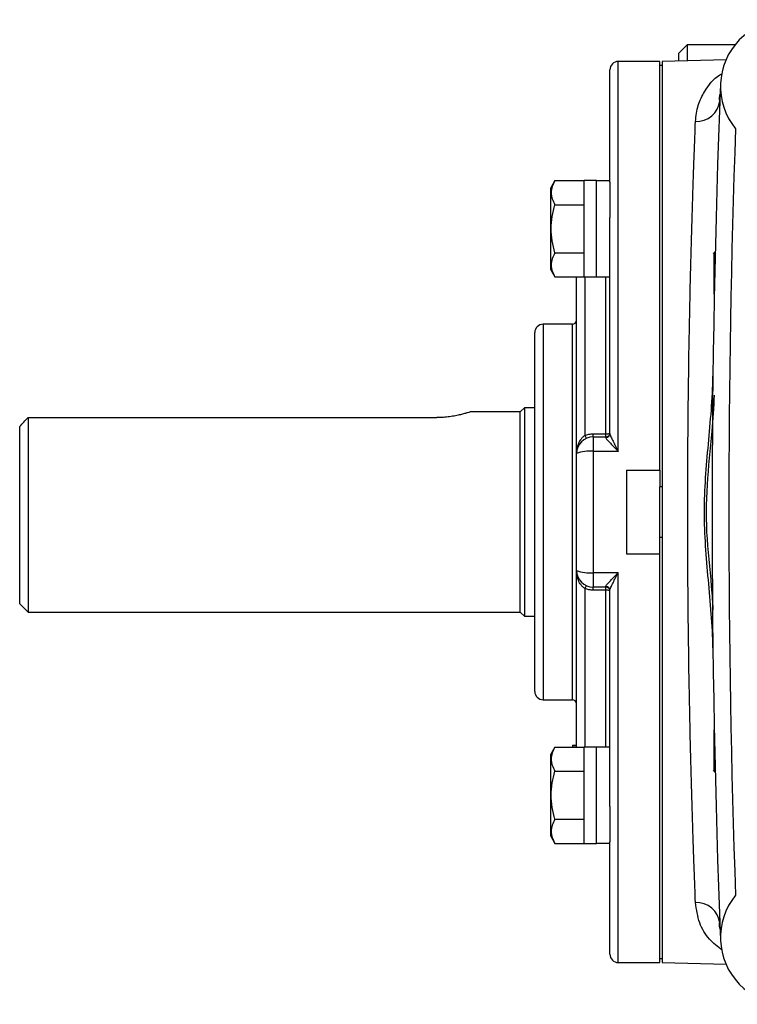
# Model space of a CAD drawing. Units: inches. Extents: x -12.9 to 43, y -9.8 to 20.3.
# Drawn here: x 33.8 to 37.1, y 3.3 to 8 of the extents above; entities that cross this region are included whole.
import ezdxf

# ---------------------------------------------------------------- set-up
doc = ezdxf.new("R2010")
doc.units = ezdxf.units.IN
doc.header["$MEASUREMENT"] = 0

msp = doc.modelspace()

# ---------------------------------------------------------------- linework, layer by layer
at = {"color": 7, "linetype": 'Continuous', "lineweight": 25}
for p, q in [((36.9006, 7.8547), (36.8612, 7.8153)), ((37.1271, 7.8547), (36.9006, 7.8547)), ((36.9006, 7.8547), (36.9006, 7.7789)), ((36.8612, 7.7779), (36.8612, 7.8153)), ((36.7726, 7.7759), (36.5758, 7.7759)), ((36.5758, 5.9361), (36.5758, 7.7759)), ((36.7726, 5.8468), (36.7726, 7.7759)), ((37.0842, 7.7835), (36.7825, 7.7759)), ((36.7825, 7.7759), (36.7825, 3.524)), ((36.5364, 7.2061), (36.5364, 7.7366)), ((36.7825, 7.7563), (36.7726, 7.7563)), ((36.2767, 7.2135), (36.2569, 7.1791)), ((36.2767, 7.2135), (36.4143, 7.2135)), ((36.4734, 7.2136), (36.4143, 7.2136)), ((36.4143, 6.7589), (36.4143, 7.2136)), ((36.4734, 6.7589), (36.4734, 7.2136)), ((36.5364, 7.2126), (36.4734, 7.2126)), ((36.5364, 7.2061), (36.5364, 7.04)), ((36.2569, 6.7933), (36.2569, 7.1791)), ((36.2767, 7.0999), (36.4143, 7.0999)), ((36.5364, 6.0208), (36.5364, 7.04)), ((37.0246, 6.8681), (37.0333, 6.8768)), ((36.2767, 6.8726), (36.4143, 6.8726)), ((37.0289, 6.6771), (37.0289, 6.8724)), ((36.2569, 6.7933), (36.2767, 6.7589)), ((36.2767, 6.7589), (36.4143, 6.7589)), ((36.3789, 5.9255), (36.3789, 6.7589)), ((36.4143, 6.7589), (36.4734, 6.7589)), ((36.4183, 6.7589), (36.4183, 6.0109)), ((36.4734, 6.7598), (36.5364, 6.7598)), ((36.5167, 6.019), (36.5167, 6.7598)), ((36.3592, 6.5358), (36.2214, 6.5358)), ((36.2214, 6.5358), (36.2214, 4.7641)), ((36.3592, 4.7641), (36.3592, 6.5358)), ((36.1821, 4.8035), (36.1821, 6.4964)), ((36.1328, 6.1421), (36.1132, 6.1224)), ((36.1821, 6.1421), (36.1328, 6.1421)), ((36.1328, 6.1421), (36.1328, 5.1578)), ((33.7903, 6.0954), (33.7903, 5.1775)), ((33.7903, 6.0954), (35.7195, 6.0954)), ((36.1132, 6.1224), (35.8769, 6.1224)), ((36.1132, 5.1775), (36.1132, 6.1224)), ((33.751, 5.2169), (33.751, 6.0534)), ((36.4576, 6.0043), (36.4576, 6.019)), ((36.4576, 6.019), (36.5167, 6.019)), ((36.4576, 6.0043), (36.4576, 5.9361)), ((36.4576, 6.0043), (36.5167, 6.0043)), ((36.5167, 6.0043), (36.5167, 6.019)), ((36.5167, 6.0017), (36.5167, 6.0043)), ((36.3789, 5.3744), (36.3789, 5.9255)), ((36.4576, 5.9361), (36.4576, 5.3638)), ((36.5758, 5.9361), (36.4576, 5.9361)), ((36.6151, 5.8468), (36.7726, 5.8468)), ((36.6151, 5.8468), (36.6151, 5.4531)), ((36.7726, 5.8468), (36.7726, 5.7681)), ((36.7825, 5.7681), (36.7726, 5.7681)), ((36.7726, 5.5318), (36.7726, 5.7681)), ((36.7726, 5.4531), (36.7726, 5.5318)), ((36.7726, 5.5318), (36.7825, 5.5318)), ((36.6151, 5.4531), (36.7726, 5.4531)), ((36.7726, 3.524), (36.7726, 5.4531)), ((36.3789, 4.5392), (36.3789, 5.3744)), ((36.4576, 5.3638), (36.5758, 5.3638)), ((36.4576, 5.3638), (36.4576, 5.2956)), ((36.5758, 3.524), (36.5758, 5.3638)), ((36.5167, 5.2956), (36.5167, 5.2982)), ((36.4183, 5.289), (36.4183, 4.541)), ((36.5167, 5.2956), (36.4576, 5.2956)), ((36.4576, 5.2809), (36.4576, 5.2956)), ((36.5167, 5.2809), (36.4576, 5.2809)), ((36.5167, 5.2809), (36.5167, 5.2956)), ((36.5167, 4.5401), (36.5167, 5.2809)), ((36.5364, 4.2599), (36.5364, 5.2791)), ((33.751, 5.2169), (33.7903, 5.1775)), ((33.7903, 5.1775), (36.1132, 5.1775)), ((36.1132, 5.1775), (36.1328, 5.1578)), ((36.1328, 5.1578), (36.1821, 5.1578)), ((36.2214, 4.7641), (36.3592, 4.7641)), ((37.0289, 4.4275), (37.0289, 4.6228)), ((36.2767, 4.541), (36.2569, 4.5066)), ((36.2569, 4.1208), (36.2569, 4.5066)), ((36.2767, 4.541), (36.4143, 4.541)), ((36.3592, 4.5491), (36.3789, 4.5491)), ((36.3592, 4.5427), (36.3789, 4.5427)), ((36.4734, 4.541), (36.4143, 4.541)), ((36.4143, 4.0863), (36.4143, 4.541)), ((36.4734, 4.0863), (36.4734, 4.541)), ((36.5364, 4.5401), (36.4734, 4.5401)), ((36.2767, 4.4273), (36.4143, 4.4273)), ((37.0333, 4.4231), (37.0246, 4.4318)), ((36.5364, 4.2599), (36.5364, 4.0938)), ((36.2767, 4.2), (36.4143, 4.2)), ((36.2569, 4.1208), (36.2767, 4.0864)), ((36.5364, 3.5633), (36.5364, 4.0938)), ((36.2767, 4.0864), (36.4143, 4.0864)), ((36.4143, 4.0863), (36.4734, 4.0863)), ((36.4734, 4.0873), (36.5364, 4.0873)), ((36.7726, 3.5437), (36.7825, 3.5437)), ((36.5758, 3.524), (36.7726, 3.524)), ((36.7825, 3.524), (37.0842, 3.5164))]:
    msp.add_line(p, q, dxfattribs=at)
for centre, radius, start, end in [((37.373, 7.6578), 0.315, 52.4885, 219.2794), ((36.5758, 7.7366), 0.0394, 90, 180), ((88.5541, 5.65), 51.5354, 177.75339, 182.24661), ((36.9459, 7.6022), 0.1099, 266.9668, 353.6919), ((88.5541, 5.65), 51.4567, 177.9859, 182.0141), ((36.3592, 6.5555), 0.0197, 270, 0), ((36.2214, 6.4964), 0.0394, 90, 180), ((36.4576, 5.9255), 0.0787, 90, 180), ((36.4527, 6.0225), 0.0363, 198.5304, 222.9944), ((36.5167, 6.024), 0.0197, 270, 0), ((36.5213, 6.0424), 0.0238, 258.8351, 309.2374), ((36.517, 6.0211), 0.0194, 269.0771, 359.0464), ((36.4383, 5.782), 0.1554, 82.8546, 112.479), ((36.4383, 5.5179), 0.1554, 247.521, 277.1454), ((36.4576, 5.3744), 0.0787, 180, 270), ((36.4527, 5.2774), 0.0363, 137.0056, 161.4696), ((36.517, 5.2788), 0.0194, 0.9536, 90.9229), ((36.5167, 5.2759), 0.0197, 0, 90), ((36.5213, 5.2575), 0.0238, 50.7626, 101.1649), ((36.2214, 4.8035), 0.0394, 180, 270), ((36.3592, 4.7444), 0.0197, 0, 90), ((37.373, 3.6421), 0.315, 140.7206, 307.5115), ((36.9459, 3.6977), 0.1099, 6.3081, 93.0332), ((36.5758, 3.5633), 0.0394, 180, 270)]:
    msp.add_arc(centre, radius, start, end, dxfattribs=at)
for points, knots in [([(36.9401, 7.4924), (36.9432, 7.5186), (36.9494, 7.5709), (36.9886, 7.6467), (37.0264, 7.6979), (37.0623, 7.716), (37.0656, 7.7177)], [0, 0, 0, 0, 0.264689, 0.52964, 0.956912, 1, 1, 1, 1]), ([(37.0529, 7.5933), (37.0528, 7.5963), (37.0525, 7.6069), (37.0551, 7.6156), (37.057, 7.6219)], [0, 0, 0, 0, 0.2799916, 1, 1, 1, 1]), ([(36.9401, 3.8075), (36.9383, 3.8544), (36.9363, 3.9064), (36.9332, 3.9918), (36.9321, 4.0215), (36.93, 4.0833), (36.9289, 4.1152), (36.9257, 4.2138), (36.9236, 4.2833), (36.9195, 4.4299), (36.9175, 4.507), (36.9147, 4.6285), (36.9139, 4.6697), (36.9122, 4.7529), (36.9114, 4.795), (36.9091, 4.923), (36.9078, 5.0104), (36.9062, 5.1445), (36.9058, 5.1897), (36.9052, 5.2583), (36.905, 5.2814), (36.9046, 5.3274), (36.9045, 5.3504), (36.9038, 5.4655), (36.9035, 5.5576), (36.9035, 5.7421), (36.9038, 5.8343), (36.9046, 5.9729), (36.905, 6.0191), (36.9058, 6.1103), (36.9062, 6.1554), (36.9078, 6.2893), (36.9091, 6.3767), (36.9114, 6.5048), (36.9122, 6.547), (36.9139, 6.6305), (36.9148, 6.6719), (36.9175, 6.793), (36.9195, 6.8699), (36.9236, 7.0164), (36.9257, 7.086), (36.9284, 7.1684), (36.9289, 7.1846), (36.93, 7.2166), (36.9305, 7.2323), (36.9321, 7.2787), (36.9332, 7.3083), (36.9363, 7.3935), (36.9383, 7.4455), (36.9401, 7.4924)], [0, 0, 0, 0, 0.0625, 0.0625, 0.09375, 0.09375, 0.125, 0.125, 0.1875, 0.1875, 0.25, 0.25, 0.28125, 0.28125, 0.3125, 0.3125, 0.375, 0.375, 0.40625, 0.40625, 0.421875, 0.421875, 0.4375, 0.4375, 0.5, 0.5, 0.5625, 0.5625, 0.59375, 0.59375, 0.625, 0.625, 0.6875, 0.6875, 0.71875, 0.71875, 0.75, 0.75, 0.8125, 0.8125, 0.875, 0.875, 0.890625, 0.890625, 0.90625, 0.90625, 0.9375, 0.9375, 1, 1, 1, 1]), ([(36.2767, 7.2135), (36.266, 7.195), (36.2592, 7.1761), (36.2591, 7.152), (36.2595, 7.1471), (36.2611, 7.1375), (36.2623, 7.1327), (36.2669, 7.1185), (36.2714, 7.1092), (36.2767, 7.0999)], [0, 0, 0, 0, 0.5, 0.5, 0.625, 0.625, 0.75, 0.75, 1, 1, 1, 1]), ([(36.2767, 6.8726), (36.2714, 6.8911), (36.2669, 6.91), (36.2608, 6.9479), (36.2591, 6.967), (36.2591, 7.0055), (36.2608, 7.025), (36.267, 7.0629), (36.2714, 7.0815), (36.2767, 7.0999)], [0, 0, 0, 0, 0.25, 0.25, 0.5, 0.5, 0.75, 0.75, 1, 1, 1, 1]), ([(36.2767, 6.8726), (36.266, 6.854), (36.2592, 6.8352), (36.2591, 6.811), (36.2595, 6.8062), (36.2611, 6.7966), (36.2623, 6.7918), (36.2669, 6.7776), (36.2714, 6.7682), (36.2767, 6.7589)], [0, 0, 0, 0, 0.5, 0.5, 0.625, 0.625, 0.75, 0.75, 1, 1, 1, 1]), ([(37.0227, 5.0095), (37.022, 5.0631), (37.019, 5.1167), (37.0109, 5.2235), (37.0059, 5.2769), (36.9962, 5.3837), (36.9914, 5.437), (36.9845, 5.544), (36.9825, 5.5976), (36.9826, 5.7044), (36.9846, 5.7577), (36.9915, 5.8643), (36.9963, 5.9175), (37.006, 6.0239), (37.011, 6.0771), (37.019, 6.1836), (37.022, 6.237), (37.0227, 6.2904)], [0, 0, 0, 0, 0.125, 0.125, 0.25, 0.25, 0.375, 0.375, 0.5, 0.5, 0.625, 0.625, 0.75, 0.75, 0.875, 0.875, 1, 1, 1, 1]), ([(37.0285, 6.2005), (37.0252, 6.1438), (37.017, 6.0028), (36.9896, 5.778), (36.9892, 5.5218), (37.0142, 5.3261), (37.0211, 5.2141), (37.0227, 5.1878)], [0, 0, 0, 0, 0.167652, 0.417473, 0.668483, 0.922264, 1, 1, 1, 1]), ([(35.8769, 6.1224), (35.8769, 6.1224), (35.8759, 6.122), (35.8719, 6.1207), (35.8688, 6.1197), (35.8609, 6.1173), (35.856, 6.1158), (35.8446, 6.1126), (35.838, 6.1108), (35.8236, 6.1073), (35.8157, 6.1056), (35.7986, 6.1023), (35.7895, 6.1008), (35.7706, 6.0982), (35.7607, 6.0972), (35.7403, 6.0957), (35.7299, 6.0954), (35.7195, 6.0954)], [0, 0, 0, 0, 0.125, 0.125, 0.25, 0.25, 0.375, 0.375, 0.5, 0.5, 0.625, 0.625, 0.75, 0.75, 0.875, 0.875, 1, 1, 1, 1]), ([(36.4183, 6.0109), (36.4147, 6.0086), (36.4115, 6.006), (36.4054, 6.0003), (36.4025, 5.9971), (36.395, 5.9872), (36.3909, 5.9799), (36.3817, 5.9574), (36.3789, 5.9413), (36.3789, 5.9255)], [0, 0, 0, 0, 0.125, 0.125, 0.25, 0.25, 0.5, 0.5, 1, 1, 1, 1]), ([(36.4183, 6.0109), (36.4245, 6.0136), (36.4309, 6.0156), (36.444, 6.0183), (36.4508, 6.019), (36.4576, 6.019)], [0, 0, 0, 0, 0.5, 0.5, 1, 1, 1, 1]), ([(36.5167, 6.0017), (36.5167, 6.0005), (36.5174, 5.999), (36.5199, 5.9952), (36.5217, 5.9929), (36.5277, 5.9858), (36.533, 5.9803), (36.5442, 5.9686), (36.5503, 5.9624), (36.5629, 5.9495), (36.5693, 5.9429), (36.5758, 5.9361)], [0, 0, 0, 0, 0.125, 0.125, 0.25, 0.25, 0.5, 0.5, 0.75, 0.75, 1, 1, 1, 1]), ([(36.5364, 6.0208), (36.5364, 6.0188), (36.5369, 6.0164), (36.5387, 6.011), (36.5399, 6.0079), (36.544, 5.9983), (36.5475, 5.9911), (36.5587, 5.9688), (36.5673, 5.9526), (36.5758, 5.9361)], [0, 0, 0, 0, 0.125, 0.125, 0.25, 0.25, 0.5, 0.5, 1, 1, 1, 1]), ([(36.4183, 5.289), (36.4147, 5.2913), (36.4115, 5.2939), (36.4054, 5.2996), (36.4025, 5.3028), (36.395, 5.3127), (36.3909, 5.3201), (36.3817, 5.3425), (36.3789, 5.3586), (36.3789, 5.3744)], [0, 0, 0, 0, 0.125, 0.125, 0.25, 0.25, 0.5, 0.5, 1, 1, 1, 1]), ([(36.5167, 5.2982), (36.5167, 5.2994), (36.5174, 5.3009), (36.5199, 5.3047), (36.5217, 5.307), (36.5277, 5.3141), (36.533, 5.3196), (36.5442, 5.3313), (36.5503, 5.3375), (36.5629, 5.3504), (36.5693, 5.357), (36.5758, 5.3638)], [0, 0, 0, 0, 0.125, 0.125, 0.25, 0.25, 0.5, 0.5, 0.75, 0.75, 1, 1, 1, 1]), ([(36.5364, 5.2791), (36.5364, 5.2811), (36.5369, 5.2835), (36.5387, 5.2889), (36.5399, 5.292), (36.544, 5.3016), (36.5475, 5.3088), (36.5587, 5.3311), (36.5673, 5.3473), (36.5758, 5.3638)], [0, 0, 0, 0, 0.125, 0.125, 0.25, 0.25, 0.5, 0.5, 1, 1, 1, 1]), ([(36.4576, 5.2809), (36.4508, 5.2809), (36.4442, 5.2815), (36.431, 5.2842), (36.4245, 5.2863), (36.4183, 5.289)], [0, 0, 0, 0, 0.5, 0.5, 1, 1, 1, 1]), ([(36.2767, 4.541), (36.266, 4.5224), (36.2592, 4.5036), (36.2591, 4.4794), (36.2595, 4.4746), (36.2611, 4.465), (36.2623, 4.4602), (36.2669, 4.446), (36.2714, 4.4366), (36.2767, 4.4273)], [0, 0, 0, 0, 0.5, 0.5, 0.625, 0.625, 0.75, 0.75, 1, 1, 1, 1]), ([(36.3592, 4.5491), (36.3592, 4.549), (36.3592, 4.549), (36.3592, 4.5487), (36.3592, 4.5482), (36.3592, 4.5475), (36.3592, 4.5466), (36.3592, 4.5455), (36.3592, 4.5442), (36.3592, 4.5432), (36.3592, 4.5427)], [0, 0, 0, 0, 0.1446815, 0.2824025, 0.4137837, 0.5395088, 0.6600391, 0.7764831, 0.8893209, 1, 1, 1, 1]), ([(36.2767, 4.2), (36.2714, 4.2185), (36.2669, 4.2375), (36.2608, 4.2754), (36.2591, 4.2945), (36.2591, 4.333), (36.2608, 4.3524), (36.267, 4.3904), (36.2714, 4.409), (36.2767, 4.4273)], [0, 0, 0, 0, 0.25, 0.25, 0.5, 0.5, 0.75, 0.75, 1, 1, 1, 1]), ([(36.2767, 4.2), (36.266, 4.1815), (36.2592, 4.1626), (36.2591, 4.1385), (36.2595, 4.1336), (36.2611, 4.124), (36.2623, 4.1193), (36.2669, 4.105), (36.2714, 4.0957), (36.2767, 4.0864)], [0, 0, 0, 0, 0.5, 0.5, 0.625, 0.625, 0.75, 0.75, 1, 1, 1, 1]), ([(37.0659, 3.5828), (37.045, 3.599), (37.0015, 3.6325), (36.9548, 3.7081), (36.945, 3.7744), (36.9401, 3.8075)], [0, 0, 0, 0, 0.31704, 0.65883, 1, 1, 1, 1]), ([(37.0569, 3.6817), (37.0557, 3.6859), (37.0534, 3.6942), (37.0538, 3.7046), (37.0541, 3.7098)], [0, 0, 0, 0, 0.506896, 1, 1, 1, 1])]:
    msp.add_open_spline(points, degree=3, knots=knots, dxfattribs=at)
msp.add_open_spline([(33.751, 6.0534), (33.764, 6.0674), (33.7772, 6.0814), (33.7903, 6.0954)], degree=3, dxfattribs=at)

doc.saveas('drawing.dxf')
